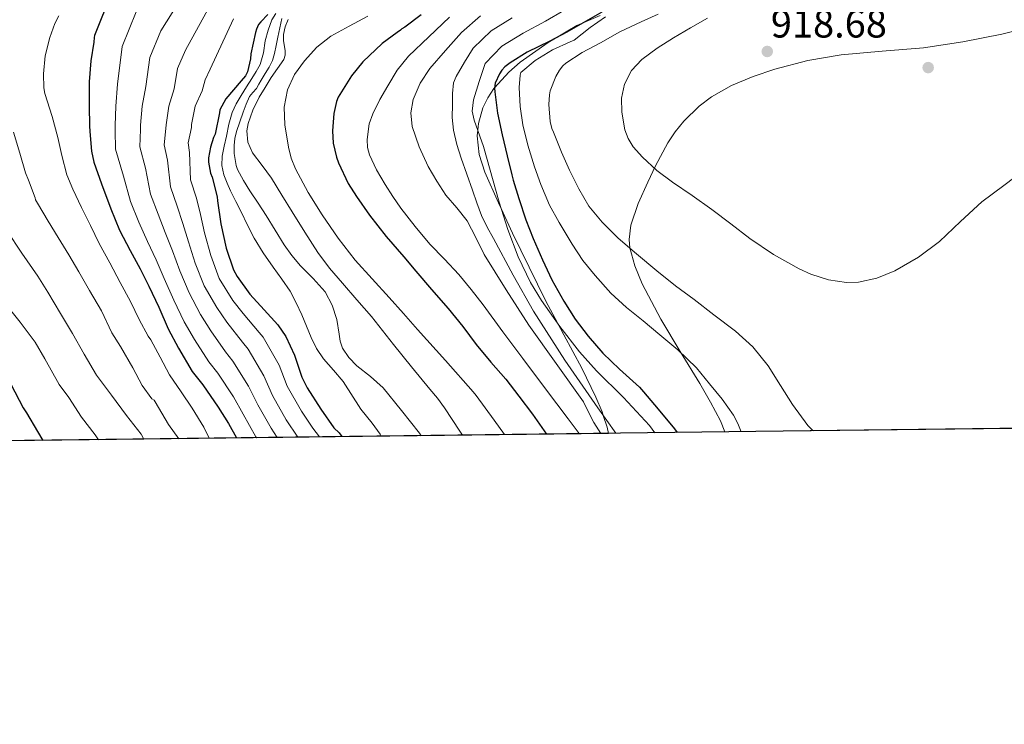
# Model space of a CAD drawing. Extents: x 580132 to 587001, y 738357 to 743068.
# Drawn here: x 586499 to 586764, y 738359 to 738549 of the extents above; entities that cross this region are included whole.
import ezdxf

# ---------------------------------------------------------------- set-up
doc = ezdxf.new("R2010")
doc.units = 0
doc.header["$MEASUREMENT"] = 0
doc.linetypes.add('DGN Style 3', pattern=[108.25521, 77.32515000000001, -30.93006])
for name, color, linetype in [('Nivel 17', 7, 'Continuous'), ('Nivel 35', 7, 'Continuous'), ('Nivel 4', 7, 'Continuous'), ('Nivel 41', 7, 'Continuous'), ('Nivel 49', 7, 'Continuous'), ('Nivel 5', 7, 'Continuous'), ('Nivel 57', 7, 'Continuous'), ('Nivel 61', 7, 'Continuous'), ('Nivel 7', 7, 'Continuous')]:
    doc.layers.add(name, color=color, linetype=linetype)
doc.styles.add('Style-arial', font='arial.shx', dxfattribs={"bigfont": 'arialbig.shx'})

# ---------------------------------------------------------------- blocks, each defined once
blk = doc.blocks.new('5PATER')
at = {"layer": 'Nivel 7', "linetype": 'Continuous', "lineweight": 0}
h = blk.add_hatch(color=53, dxfattribs=at)
edge = h.paths.add_edge_path()
edge.add_ellipse((0, 0), major_axis=(-1.095731442945027, -1.110710700472634), ratio=0.9994222409660316, start_angle=0, end_angle=360)
blk = doc.blocks.new('5PERFI_1')
at = {"layer": 'Nivel 17', "linetype": 'Continuous', "lineweight": 0}
h = blk.add_hatch(color=7, dxfattribs=at)
edge = h.paths.add_edge_path()
edge.add_arc((0, 0), 1.559999998246487, 315.0000000018422, 675.0000000018422)
blk = doc.blocks.new('5PERFI')
at = {"layer": 'Nivel 17', "color": 7, "linetype": 'Continuous', "lineweight": 0}
blk.add_blockref('5PERFI_1', (0, 0), dxfattribs=at)

msp = doc.modelspace()

# ---------------------------------------------------------------- linework, layer by layer
at = {"layer": 'Nivel 35', "color": 92, "linetype": 'DGN Style 3', "lineweight": 0}
for points in [[(586655.017, 738549.841, 901.8720000000001), (586650.611, 738547.9299999999, 900), (586648.77, 738547.132, 900), (586642.5009999999, 738543.453, 900), (586640.9820000001, 738542.5619999999, 900)], [(586688.56, 738437.7509999999, 907.375), (586687.3759999999, 738440.7, 907.3670000000001), (586684.676, 738445.7720000001, 907.356), (586681.794, 738450.7479999999, 907.644), (586676.5549999999, 738459.3929999999, 908.78), (586671.298, 738468.092, 909.948), (586666.3189999999, 738477.6130000001, 910.957), (586664.345, 738482.452, 911.4440000000001), (586663.01, 738487.324, 911.964), (586662.791, 738489.4990000001, 912.263), (586663.229, 738493.354, 912.9970000000001), (586665.227, 738499.1880000001, 914.2950000000001), (586667.8740000001, 738504.9880000001, 915.356), (586669.889, 738509.351, 915.665), (586673.202, 738515.5430000001, 915.551), (586675.185, 738518.4890000001, 915.518), (586677.506, 738521.3400000001, 915.676), (586681.656, 738525.382, 916.546), (586684.977, 738527.915, 917.52), (586690.327, 738531.023, 918.969), (586696.162, 738533.436, 919.74), (586702.024, 738535.354, 919.601), (586710.871, 738537.7050000001, 918.7760000000001), (586719.8740000001, 738539.26, 918.3000000000001), (586730.952, 738540.1880000001, 918.783), (586742.0179999999, 738541.148, 919.1), (586752.5889999999, 738542.76, 918.572), (586763.1059999999, 738544.828, 918.1080000000001), (586769.1170000001, 738546.335, 918.105)], [(586640.9820000001, 738542.5619999999, 900), (586633.506, 738537.244, 900), (586630.413, 738534.611, 900), (586626.5860000001, 738530.3230000001, 900), (586626.4340000001, 738530.1529999999, 899.995), (586624.8060000001, 738527.666, 899.216), (586623.4580000001, 738524.9880000001, 897.5070000000001), (586622.22, 738520.7320000001, 895.258), (586622.0700000001, 738518.952, 895), (586621.9380000001, 738517.392, 895), (586622.453, 738512.375, 895), (586623.97, 738507.6440000001, 895), (586627.638, 738499.409, 895), (586628.3700000001, 738497.841, 895), (586631.4580000001, 738491.2280000001, 895), (586635.881, 738482.077, 895), (586640.354, 738472.956, 895), (586643.496, 738467.0860000001, 895), (586645.199, 738463.905, 894.9970000000001), (586650.1140000001, 738454.8759999999, 894.509), (586653.8770000001, 738447.108, 892.6030000000001), (586655.5050000001, 738443.1200000001, 890.599), (586655.81, 738442.2050000001, 890), (586656.8659999999, 738439.0360000001, 887.803), (586657.294, 738437.3640000001, 886.668)]]:
    msp.add_polyline3d(points, dxfattribs=at)
at = {"layer": 'Nivel 4', "color": 30, "linetype": 'Continuous', "lineweight": 30, "flags": 128}
for points, elevation in [([(586523.5220000001, 738555.9369999999), (586518.9299999999, 738544.449), (586518.8019999999, 738543.889), (586518.7220000001, 738542.6570000001), (586517.9539999999, 738537.649), (586517.49, 738532.0009999999), (586517.49, 738525.409), (586517.554, 738520.129), (586517.618, 738518.577), (586518.0819999999, 738513.297), (586518.7380000001, 738510.3049999999), (586520.834, 738504.4809999999), (586523.2660000001, 738497.8090000001), (586525.682, 738492.033), (586528.4820000001, 738486.561), (586531.186, 738481.6810000001), (586533.506, 738476.993), (586536.21, 738471.297), (586538.7220000001, 738465.521), (586541.506, 738460.321), (586545.1540000001, 738454.033), (586548.05, 738450.385), (586552.1939999999, 738444.385), (586554.994, 738439.9850000001), (586557.152, 738436.1270000001)], 825), ([(586565.602, 738550.0490000001), (586563.6340000001, 738548.145), (586563.074, 738547.361), (586562.4820000001, 738546.129), (586562.226, 738545.2490000001), (586560.9780000001, 738539.521), (586560.898, 738538.129), (586560.0660000001, 738534.6410000001), (586559.5220000001, 738533.6170000001), (586558.4180000001, 738532.209), (586554.29, 738527.425), (586552.642, 738524.4650000001), (586552.5619999999, 738523.6170000001), (586551.3940000001, 738517.889), (586550.946, 738516.993), (586550.098, 738514.3530000001), (586549.5860000001, 738511.537), (586549.5860000001, 738510.3530000001), (586550.1300000001, 738507.425), (586550.578, 738506.321), (586551.97, 738501.0249999999), (586551.986, 738499.905), (586552.882, 738493.7930000001), (586554.3700000001, 738487.233), (586556.354, 738481.3289999999), (586557.298, 738479.5530000001), (586560.69, 738474.817), (586564.5460000001, 738470.5930000001), (586568.274, 738466.5930000001), (586570.4340000001, 738463.4410000001), (586572.7220000001, 738458.4169999999), (586574.754, 738452.513), (586576.1780000001, 738449.601), (586579.842, 738443.905), (586583.3459999999, 738438.865), (586584.7220000001, 738437.4890000001), (586585.4780000001, 738436.477)], 850), ([(586655.426, 738550.737), (586651.0419999999, 738548.1769999999), (586646.0660000001, 738545.3289999999), (586641.4739999999, 738542.913), (586635.3300000001, 738539.9850000001), (586630.754, 738537.121), (586629.378, 738535.969), (586628.578, 738535.0730000001), (586627.8899999999, 738534.081), (586626.706, 738531.6170000001), (586626.578, 738530.2409999999), (586626.6259999999, 738529.3130000001), (586627.3940000001, 738523.5689999999), (586628.594, 738517.7450000001), (586629.9539999999, 738512.065), (586631.202, 738506.8970000001), (586631.5860000001, 738505.5050000001), (586633.122, 738500.5930000001), (586635.0260000001, 738494.8489999999), (586637.01, 738489.841), (586639.5220000001, 738484.033), (586642.034, 738478.689), (586645.2180000001, 738472.9610000001), (586648.274, 738468.129), (586651.7779999999, 738463.4890000001), (586655.7620000001, 738458.977), (586660.2579999999, 738454.6089999999), (586665.5700000001, 738449.841), (586666.6740000001, 738448.5290000001), (586670.6259999999, 738443.841), (586675.058, 738438.6089999999), (586675.7339999999, 738437.592)], 900), ([(586606.8659999999, 738549.9850000001), (586602.402, 738546.6410000001), (586601.666, 738546.257), (586601.25, 738545.8570000001), (586600.3859999999, 738545.2490000001), (586596.3060000001, 738542.2890000001), (586591.122, 738537.3770000001), (586588.05, 738533.5689999999), (586584.466, 738527.8570000001), (586584.0179999999, 738526.6410000001), (586583.3300000001, 738523.425), (586582.9780000001, 738518.753), (586583.138, 738515.425), (586584.0020000001, 738511.665), (586584.578, 738510.129), (586587.1699999999, 738504.6089999999), (586589.426, 738501.105), (586592.898, 738496.0490000001), (586597.4099999999, 738490.385), (586602.1780000001, 738484.8330000001), (586605.362, 738480.977), (586609.618, 738476.081), (586614.0660000001, 738470.929), (586618.05, 738466.081), (586621.6340000001, 738461.3130000001), (586625.538, 738456.4809999999), (586629.618, 738451.9369999999), (586633.0900000001, 738447.345), (586636.7860000001, 738442.513), (586640.6059999999, 738437.158)], 875), ([(586496.379, 738450.6270000001), (586499.6910000001, 738444.2110000001), (586500.619, 738442.851), (586503.531, 738437.8910000001), (586504.9650000001, 738435.4820000001)], 800)]:
    msp.add_lwpolyline(points, dxfattribs=dict(at, elevation=elevation))
at = {"layer": 'Nivel 49', "color": 7, "linetype": 'Continuous', "lineweight": 0, "extrusion": (0.04375594202827379, 0.0005406107194375365, 0.999042103856123), "elevation": 26976.82381282582, "flags": 128}
msp.add_lwpolyline([(731133.3312263251, -595386.1418182792), (731133.3312263251, -595156.2020285691)], dxfattribs=at)
at = {"layer": 'Nivel 49', "color": 7, "linetype": 'Continuous', "lineweight": 0, "extrusion": (-0.1047417083143868, -0.001294174318508408, 0.9944986172198619), "elevation": -61521.36374103816, "flags": 128}
msp.add_lwpolyline([(-731132.8982325597, 592551.3600189553), (-731132.8982325597, 592129.6118077866)], dxfattribs=at)
at = {"layer": 'Nivel 5', "color": 30, "linetype": 'Continuous', "lineweight": 0, "flags": 128}
for points, elevation in [([(586545.301, 738559.3489999999), (586536.798, 738545.6540000001), (586533.8160000001, 738538.4990000001), (586532.71, 738530.7509999999), (586531.7609999999, 738525.409), (586531.307, 738520.2960000001), (586531.3, 738519.1410000001), (586531.121, 738514.443), (586532.6359999999, 738508.7280000001), (586533.9990000001, 738501.7209999999), (586536.007, 738496.352), (586537.956, 738491.409), (586539.872, 738486.494), (586541.845, 738481.1200000001), (586544.3470000001, 738475.1599999999), (586547.453, 738469.318), (586550.216, 738464.9839999999), (586554.196, 738459.2790000001), (586556.1669999999, 738456.8289999999), (586560.385, 738450.0419999999), (586562.8929999999, 738445.0109999999), (586566.4369999999, 738438.76), (586568.0530000001, 738436.2620000001)], 835), ([(586550.831, 738554.1340000001), (586543.435, 738540.513), (586541.2579999999, 738535.524), (586540.321, 738530.125), (586538.8970000001, 738525.409), (586538.183, 738520.379), (586538.1399999999, 738519.423), (586537.6399999999, 738515.0160000001), (586538.5360000001, 738510.852), (586539.3659999999, 738503.6780000001), (586541.1699999999, 738498.5109999999), (586542.692, 738493.8319999999), (586544.2139999999, 738488.8999999999), (586546.014, 738483.183), (586548.416, 738477.091), (586551.818, 738471.217), (586554.571, 738467.3160000001), (586558.716, 738461.9010000001), (586560.2250000001, 738460.05), (586564.48, 738452.871), (586566.842, 738447.5249999999), (586570.5349999999, 738441.051), (586573.6270000001, 738436.3300000001)], 840), ([(586530.1599999999, 738550.7960000001), (586526.3729999999, 738541.4739999999), (586525.1000000001, 738531.3759999999), (586524.6259999999, 738525.409), (586524.4299999999, 738520.212), (586524.459, 738518.8589999999), (586524.601, 738513.8700000001), (586526.7350000001, 738506.605), (586528.6329999999, 738499.7650000001), (586530.845, 738494.192), (586533.219, 738488.9850000001), (586535.5290000001, 738484.087), (586537.675, 738479.0560000001), (586540.2790000001, 738473.2280000001), (586543.087, 738467.4199999999), (586545.861, 738462.6529999999), (586549.675, 738456.656), (586552.108, 738453.6070000001), (586556.2890000001, 738447.2139999999)], 830), ([(586567.746, 738550.3530000001), (586566.6470000001, 738548.629), (586565.622, 738545.858), (586564.8659999999, 738542.993), (586564.382, 738539.729), (586563.5220000001, 738536.625), (586562.3999999999, 738534.743), (586561.25, 738532.881), (586559.8260000001, 738530.5930000001), (586558.402, 738528.3049999999), (586557.0249999999, 738526.0619999999), (586555.922, 738523.6810000001), (586555.0889999999, 738520.547), (586554.4180000001, 738517.3770000001), (586553.8260000001, 738514.6510000001), (586553.298, 738511.9210000001), (586553.2220000001, 738509.436), (586553.7620000001, 738506.9610000001), (586554.577, 738504.7320000001), (586555.538, 738502.5930000001), (586556.946, 738499.777), (586558.354, 738496.9610000001), (586560.087, 738493.429), (586561.842, 738489.905), (586564.294, 738485.9180000001), (586566.994, 738482.081), (586569.3160000001, 738478.8840000001), (586571.5700000001, 738475.6329999999)], 855), ([(586645.2380000001, 738551.138), (586640.3260000001, 738548.263), (586634.264, 738545.0549999999), (586628.5, 738541.5900000001)], 895), ([(586670.6100000001, 738550.1610000001), (586666.0020000001, 738548.129), (586660.3219999999, 738545.3770000001), (586655.074, 738542.4809999999), (586650.162, 738539.8570000001), (586645.73, 738536.9610000001), (586644.962, 738536.257), (586644.0660000001, 738535.105), (586643.0900000001, 738533.425), (586641.538, 738529.5050000001), (586641.3459999999, 738528.4809999999), (586641.2180000001, 738525.905), (586641.5700000001, 738521.2490000001), (586642.0020000001, 738519.409), (586642.466, 738518.385), (586644.6100000001, 738513.0090000001), (586646.77, 738508.1610000001), (586649.2660000001, 738503.1370000001), (586652.0020000001, 738498.5449999999), (586655.506, 738494.209), (586659.8740000001, 738489.8729999999), (586664.77, 738485.6969999999), (586670.3060000001, 738481.105), (586675.298, 738477.105), (586680.338, 738473.361), (586685.618, 738469.297), (586691.3940000001, 738464.8489999999), (586696.0660000001, 738460.6089999999), (586700.2579999999, 738455.5689999999), (586703.5860000001, 738450.2890000001), (586706.7860000001, 738445.1370000001), (586710.898, 738439.4569999999), (586712.274, 738438.1610000001), (586712.412, 738438.0449999999)], 910), ([(586509.314, 738549.7609999999), (586508.2579999999, 738547.649), (586506.9140000001, 738543.8570000001), (586505.666, 738538.993), (586505.1540000001, 738534.1130000001), (586505.2820000001, 738530.385), (586505.554, 738528.801), (586507.506, 738522.673), (586509.0260000001, 738517.0249999999), (586510.146, 738512.0970000001), (586511.506, 738506.929), (586513.074, 738503.0889999999), (586515.426, 738498.1610000001), (586517.81, 738493.3289999999), (586520.1300000001, 738488.497), (586523.058, 738483.297), (586525.794, 738477.9210000001), (586528.6259999999, 738472.865), (586530.898, 738468.033), (586533.3300000001, 738463.521), (586534.034, 738462.561), (586536.594, 738457.905), (586539.122, 738453.105), (586542.274, 738448.497), (586545.2339999999, 738444.1769999999), (586548.338, 738439.057), (586549.7309999999, 738436.0349999999)], 820), ([(586556.3600000001, 738548.9199999999), (586550.0730000001, 738535.371), (586548.7010000001, 738532.5490000001), (586547.9310000001, 738529.5), (586546.0320000001, 738525.409), (586545.06, 738520.463), (586544.9809999999, 738519.7050000001), (586544.1599999999, 738515.5889999999), (586544.4369999999, 738512.9750000001), (586544.7320000001, 738505.6340000001), (586546.3319999999, 738500.6710000001), (586547.429, 738496.256), (586548.557, 738491.307), (586550.1840000001, 738485.247), (586552.4839999999, 738479.023), (586556.1840000001, 738473.115), (586558.926, 738469.6470000001), (586563.237, 738464.524), (586564.284, 738463.2720000001), (586568.5760000001, 738455.699), (586570.7919999999, 738450.038), (586574.632, 738443.3430000001), (586577.689, 738438.7420000001), (586579.47, 738436.4029999999)], 845), ([(586569.314, 738549.0249999999), (586568.7490000001, 738546.5009999999), (586568.2420000001, 738543.969), (586567.8160000001, 738541.76), (586567.378, 738539.5530000001), (586566.8119999999, 738537.69), (586565.9539999999, 738535.9369999999), (586564.885, 738534.1880000001), (586563.81, 738532.449), (586563.1540000001, 738531.3289999999), (586562.4979999999, 738530.209), (586561.538, 738529.1130000001), (586560.6259999999, 738527.9850000001), (586559.726, 738525.9369999999), (586558.946, 738523.841), (586558.0220000001, 738521.243), (586557.1540000001, 738518.6089999999), (586556.696, 738516.747), (586556.466, 738514.865), (586556.523, 738512.69), (586556.8500000001, 738510.513), (586557.075, 738509.4280000001), (586557.442, 738508.385), (586558.997, 738505.4569999999), (586560.7220000001, 738502.6570000001), (586562.9269999999, 738499.3459999999), (586565.122, 738496.033), (586567.51, 738492.0530000001), (586569.922, 738488.081), (586572.0619999999, 738485.2050000001), (586574.354, 738482.449), (586577.726, 738479.0220000001), (586581.0260000001, 738475.4569999999), (586582.8829999999, 738471.8470000001), (586584.1300000001, 738467.9850000001), (586584.7339999999, 738464.102), (586585.0079999999, 738462.152), (586585.6340000001, 738460.2890000001), (586587.365, 738457.7590000001), (586589.5220000001, 738455.5689999999), (586593.192, 738452.693), (586596.6100000001, 738449.6170000001), (586601.507, 738443.5090000001), (586606.405, 738437.4010000001), (586606.815, 738436.7409999999)], 860), ([(586571.0530000001, 738548.74), (586570.2390000001, 738546.7760000001), (586569.7779999999, 738544.7050000001), (586569.7609999999, 738543.0120000001), (586570.2139999999, 738540.4099999999), (586570.2339999999, 738539.1669999999), (586569.858, 738538.017), (586568.193, 738535.5349999999), (586566.4979999999, 738533.0889999999), (586564.869, 738530.469), (586563.2660000001, 738527.8090000001), (586561.5320000001, 738524.345), (586560.2579999999, 738520.753), (586559.9310000001, 738518.8049999999), (586560.2209999999, 738515.75), (586561.4099999999, 738512.8970000001), (586564.0050000001, 738509.4169999999), (586566.5619999999, 738506.0009999999), (586569.3530000001, 738501.5050000001), (586572.146, 738497.0090000001), (586575.5530000001, 738491.5360000001), (586578.994, 738486.081), (586582.162, 738481.8230000001), (586585.618, 738477.777), (586589.548, 738473.334), (586593.426, 738468.8489999999), (586596.3940000001, 738465.065), (586599.362, 738461.281), (586604.263, 738455.2790000001), (586609.1699999999, 738449.281), (586611.2339999999, 738446.8289999999), (586613.1540000001, 738444.273), (586617.2150000001, 738437.9709999999), (586617.919, 738436.878)], 865), ([(586592.45, 738549.601), (586587.4780000001, 738546.986), (586582.5460000001, 738544.273), (586578.7660000001, 738541.3130000001), (586575.4739999999, 738537.6329999999), (586572.7579999999, 738533.953), (586570.818, 738529.841), (586569.9369999999, 738525.1170000001), (586570.1300000001, 738520.385), (586571.087, 738514.3970000001), (586571.8829999999, 738511.442), (586573.0260000001, 738508.5449999999), (586576.3940000001, 738502.159), (586580.21, 738496.1610000001), (586584.46, 738489.9340000001), (586589.074, 738484.017), (586593.659, 738478.96), (586598.2420000001, 738473.905), (586602.04, 738469.631), (586605.842, 738465.361), (586613.3489999999, 738456.9510000001), (586620.8559999999, 738448.5419999999), (586621.6710000001, 738447.561), (586626.524, 738440.919), (586629.256, 738437.0179999999)], 870), ([(586614.476, 738549.354), (586608.935, 738544.101), (586603.3940000001, 738538.8489999999), (586600.4070000001, 738535.0889999999), (586597.858, 738530.929), (586595.7050000001, 738527.236), (586593.842, 738523.3929999999), (586592.8800000001, 738520.703), (586592.256, 738516.432), (586592.4180000001, 738514.3300000001), (586592.962, 738512.337), (586594.838, 738508.274), (586597.122, 738504.369), (586599.1880000001, 738501.1329999999), (586601.362, 738497.9850000001), (586605.1769999999, 738493.0689999999), (586609.186, 738488.321), (586613.111, 738484.2339999999), (586616.994, 738480.1130000001), (586620.3160000001, 738476.0930000001), (586623.506, 738471.969), (586628.8230000001, 738464.712), (586634.162, 738457.473), (586640.2649999999, 738449.369), (586646.3700000001, 738441.2650000001), (586649.104, 738437.6540000001), (586649.395, 738437.267)], 880), ([(586622.771, 738549.763), (586617.6699999999, 738545.203), (586613.4199999999, 738540.3940000001), (586609.1699999999, 738535.585), (586606.5290000001, 738531.642), (586604.6740000001, 738527.2010000001), (586604.0149999999, 738523.592), (586604.4340000001, 738519.9850000001), (586606.2649999999, 738514.4680000001), (586608.754, 738509.1370000001), (586611.024, 738505.213), (586613.49, 738501.4569999999), (586616.408, 738498.058), (586619.2180000001, 738494.5930000001), (586621.538, 738490.075), (586623.8260000001, 738485.537), (586629.723, 738475.9510000001), (586635.81, 738466.4809999999), (586643.186, 738456.202), (586650.4820000001, 738445.8729999999), (586651.8800000001, 738443.0800000001), (586653.2820000001, 738440.2890000001), (586655.217, 738437.3389999999)], 885), ([(586631.3219999999, 738549.2309999999), (586625.635, 738545.6769999999), (586620.8630000001, 738541.0530000001), (586618.537, 738537.2309999999), (586616.21, 738533.409), (586615.523, 738531.675), (586615.271, 738528.797), (586615.298, 738525.8729999999), (586615.1950000001, 738522.402), (586615.49, 738518.9450000001), (586616.4280000001, 738515.1329999999), (586617.618, 738511.409), (586619.118, 738507.1270000001), (586620.6259999999, 738502.8489999999), (586621.8219999999, 738499.4240000001), (586623.074, 738496.017), (586624.601, 738492.851), (586626.3219999999, 738489.777), (586631.5789999999, 738479.9639999999), (586637.058, 738470.273), (586645.533, 738457.1000000001), (586654.402, 738444.193), (586659.2209999999, 738437.388)], 890), ([(586656.4820000001, 738549.4569999999), (586652.29, 738546.5449999999), (586647.986, 738543.185), (586646.962, 738542.689), (586642.1780000001, 738540.5449999999), (586637.506, 738537.729), (586633.666, 738534.4809999999), (586633.49, 738533.7609999999), (586633.2180000001, 738530.4809999999), (586633.49, 738525.3130000001), (586634.226, 738520.3530000001), (586635.5860000001, 738514.9450000001), (586637.362, 738509.057), (586639.074, 738504.3530000001), (586641.378, 738498.753), (586643.986, 738494.1130000001), (586647.4580000001, 738488.2890000001), (586650.3060000001, 738483.9210000001), (586653.682, 738479.8570000001), (586657.842, 738475.0730000001), (586662.1140000001, 738471.2650000001), (586666.6259999999, 738467.649), (586671.0900000001, 738463.8729999999), (586675.9539999999, 738459.841), (586680.946, 738454.977), (586684.466, 738450.7050000001), (586687.8740000001, 738446.561), (586690.9299999999, 738442.257), (586692.0660000001, 738440.0490000001), (586692.946, 738437.8049999999)], 905), ([(586683.8899999999, 738549.105), (586679.281, 738546.494), (586674.706, 738543.825), (586670.381, 738541.0700000001), (586666.21, 738537.9850000001), (586663.4639999999, 738535.01), (586661.554, 738531.361), (586660.72, 738527.6100000001), (586660.8500000001, 738523.841), (586661.6910000001, 738519.0150000001), (586662.5460000001, 738516.682), (586663.906, 738514.4809999999), (586666.3700000001, 738511.6710000001), (586670.2930000001, 738508.145), (586674.4979999999, 738505.0090000001), (586679.804, 738501.3430000001), (586685.074, 738497.649), (586690.1869999999, 738493.7320000001), (586695.298, 738489.7930000001), (586701.672, 738485.49), (586708.594, 738481.6170000001), (586711.736, 738480.1769999999), (586716.506, 738478.675), (586721.298, 738478.0009999999), (586724.5590000001, 738478.091), (586729.476, 738479.132), (586734.354, 738481.1370000001), (586740.702, 738484.7849999999), (586746.354, 738489.041), (586752.0179999999, 738494.4199999999), (586757.7620000001, 738499.649), (586763.676, 738504.101), (586769.602, 738508.5449999999)], 915), ([(586628.5, 738541.5900000001), (586624.057, 738536.902), (586622.469, 738532.027), (586620.882, 738527.1529999999), (586620.5900000001, 738524.0530000001), (586621.0800000001, 738521.6910000001), (586623.6499999999, 738514.577), (586627.8219999999, 738499.5789999999), (586630.1540000001, 738492.185), (586632.898, 738484.865), (586636.2509999999, 738477.997), (586639.217, 738473.125), (586644.173, 738466.131), (586649.4580000001, 738459.345), (586653.987, 738454.227), (586661.2779999999, 738447.057), (586668.29, 738439.4890000001), (586669.7380000001, 738437.5179999999)], 895), ([(586497.1059999999, 738518.4650000001), (586498.818, 738512.7849999999), (586500.3060000001, 738507.521), (586501.122, 738505.473), (586502.962, 738500.7690000001), (586503.074, 738500.2409999999), (586503.602, 738499.297), (586506.4180000001, 738494.449), (586509.1059999999, 738490.1130000001), (586512.034, 738485.3929999999), (586514.6740000001, 738480.801), (586517.5700000001, 738475.825), (586520.77, 738470.3049999999), (586523.538, 738464.449), (586525.922, 738460.753), (586529.2339999999, 738455.0249999999), (586531.73, 738450.257), (586534.354, 738446.625), (586534.946, 738446.321), (586535.25, 738445.825), (586538.834, 738439.7930000001), (586541.604, 738435.935)], 815), ([(586495.3300000001, 738491.9210000001), (586499.362, 738485.889), (586503.666, 738479.6329999999), (586506.3859999999, 738475.3770000001), (586509.7620000001, 738469.649), (586512.946, 738464.2250000001), (586516.146, 738458.689), (586519.426, 738453.041), (586523.4739999999, 738447.601), (586527.506, 738442.209), (586531.442, 738437.1370000001), (586532.1799999999, 738435.818)], 810), ([(586494.162, 738473.233), (586498.9140000001, 738467.2650000001), (586502.946, 738461.905), (586505.554, 738457.4410000001), (586509.362, 738450.4809999999), (586512.034, 738447.0090000001), (586515.378, 738441.7450000001), (586519.074, 738436.929), (586519.9480000001, 738435.6669999999)], 805), ([(586571.5700000001, 738475.6329999999), (586573.233, 738472.5009999999), (586574.69, 738469.2650000001), (586575.976, 738466.2250000001), (586577.2660000001, 738463.185), (586578.696, 738460.173), (586580.53, 738457.425), (586583.2050000001, 738454.361), (586585.879, 738451.298), (586590.592, 738443.9029999999), (586593.683, 738440.1440000001), (586595.783, 738437.139), (586596.05, 738436.608)], 855), ([(586556.2890000001, 738447.2139999999), (586558.943, 738442.4979999999), (586562.3400000001, 738436.4680000001), (586562.5160000001, 738436.193)], 830)]:
    msp.add_lwpolyline(points, dxfattribs=dict(at, elevation=elevation))
at = {"layer": 'Nivel 57', "color": 92, "linetype": 'DGN Style 3', "lineweight": 0}
for points in [[(586237.898, 738432.182, 842.49), (586657.294, 738437.3640000001, 886.668), (586656.8659999999, 738439.0360000001, 887.803), (586655.81, 738442.2050000001, 890), (586655.5050000001, 738443.1200000001, 890.599), (586653.8770000001, 738447.108, 892.6030000000001), (586650.1140000001, 738454.8759999999, 894.509), (586645.199, 738463.905, 894.9970000000001), (586643.496, 738467.0860000001, 895), (586640.354, 738472.956, 895), (586635.881, 738482.077, 895), (586631.4580000001, 738491.2280000001, 895), (586628.3700000001, 738497.841, 895), (586627.638, 738499.409, 895), (586623.97, 738507.6440000001, 895), (586622.453, 738512.375, 895), (586621.9380000001, 738517.392, 895), (586622.0700000001, 738518.952, 895), (586622.22, 738520.7320000001, 895.258), (586623.4580000001, 738524.9880000001, 897.5070000000001), (586624.8060000001, 738527.666, 899.216), (586626.4340000001, 738530.1529999999, 899.995), (586626.5860000001, 738530.3230000001, 900), (586630.413, 738534.611, 900), (586633.506, 738537.244, 900), (586640.9820000001, 738542.5619999999, 900), (586642.5009999999, 738543.453, 900), (586648.77, 738547.132, 900), (586650.611, 738547.9299999999, 900), (586655.017, 738549.841, 901.8720000000001)], [(586769.1170000001, 738546.335, 918.105), (586763.1059999999, 738544.828, 918.1080000000001), (586752.5889999999, 738542.76, 918.572), (586742.0179999999, 738541.148, 919.1), (586730.952, 738540.1880000001, 918.783), (586719.8740000001, 738539.26, 918.3000000000001), (586710.871, 738537.7050000001, 918.7760000000001), (586702.024, 738535.354, 919.601), (586696.162, 738533.436, 919.74), (586690.327, 738531.023, 918.969), (586684.977, 738527.915, 917.52), (586681.656, 738525.382, 916.546), (586677.506, 738521.3400000001, 915.676), (586675.185, 738518.4890000001, 915.518), (586673.202, 738515.5430000001, 915.551), (586669.889, 738509.351, 915.665), (586667.8740000001, 738504.9880000001, 915.356), (586665.227, 738499.1880000001, 914.2950000000001), (586663.229, 738493.354, 912.9970000000001), (586662.791, 738489.4990000001, 912.263), (586663.01, 738487.324, 911.964), (586664.345, 738482.452, 911.4440000000001), (586666.3189999999, 738477.6130000001, 910.957), (586671.298, 738468.092, 909.948), (586676.5549999999, 738459.3929999999, 908.78), (586681.794, 738450.7479999999, 907.644), (586684.676, 738445.7720000001, 907.356), (586687.3759999999, 738440.7, 907.3670000000001), (586688.56, 738437.7509999999, 907.375), (586918.2620000001, 738440.5889999999, 897.313)]]:
    msp.add_polyline3d(points, dxfattribs=at)
at = {"layer": 'Nivel 61', "color": 7, "linetype": 'Continuous', "lineweight": 30, "flags": 128}
msp.add_lwpolyline([(580131.6599999999, 742985.8400000001), (583537.0700000001, 743026.28), (586942.51, 743068.3999999999), (586971.6799999999, 740754.98), (587000.8700000001, 738441.6100000001), (583593.1699999999, 738399.5), (580185.47, 738359.0700000001), (580158.5700000001, 740672.44)], close=True, dxfattribs=at)

# ---------------------------------------------------------------- block references
at = {"layer": 'Nivel 17', "color": 7, "linetype": 'Continuous', "lineweight": 0}
msp.add_blockref('5PERFI', (586743.2949999999, 738535.801, 917.464), dxfattribs=at)
at = {"layer": 'Nivel 7', "color": 53, "linetype": 'Continuous', "lineweight": 0}
msp.add_blockref('5PATER', (586699.9820000001, 738540.139, 918.6800000000001), dxfattribs=at)

# ---------------------------------------------------------------- texts
at = {"layer": 'Nivel 41', "color": 7, "linetype": 'Continuous', "lineweight": 0, "style": 'Style-arial'}
msp.add_text('918.68', height=7.5, dxfattribs=at).set_placement((586700.9439999999, 738543.889, 918.6800000000001))

doc.saveas('drawing.dxf')
